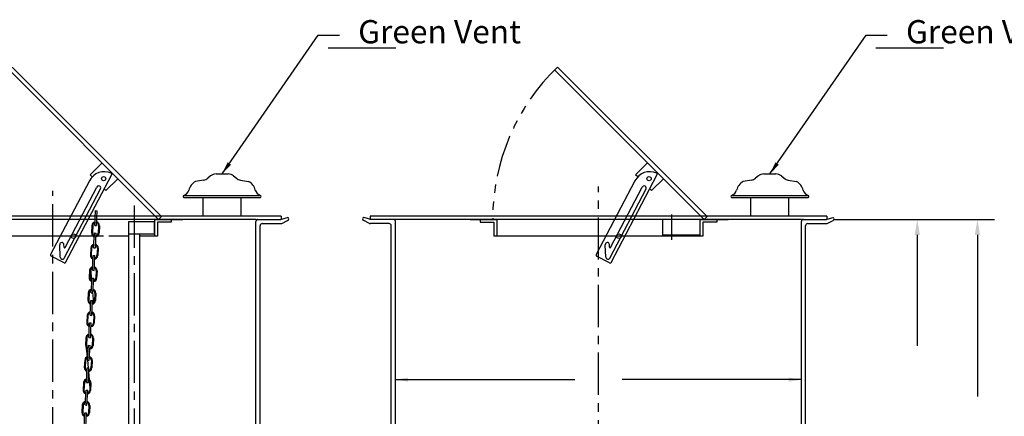
# Model space of a CAD drawing. Extents: x -9 to 287, y 148 to 531.
# Drawn here: x 110 to 227, y 299 to 346 of the extents above; entities that cross this region are included whole.
import ezdxf
from ezdxf.enums import TextEntityAlignment as Align

# ---------------------------------------------------------------- set-up
doc = ezdxf.new("R2010")
doc.units = 0
doc.header["$LTSCALE"] = 4
doc.header["$MEASUREMENT"] = 0
doc.linetypes.add('CENTER', pattern=[2, 1.25, -0.25, 0.25, -0.25])
doc.linetypes.add('PHANTOM', pattern=[2.5, 1.25, -0.25, 0.25, -0.25, 0.25, -0.25])
for name, color, linetype in [('CENTER', 3, 'CENTER'), ('DIM', 6, 'CONTINUOUS'), ('OBJECT', 2, 'CONTINUOUS')]:
    doc.layers.add(name, color=color, linetype=linetype)
doc.styles.add('ROMAND', font='romand', dxfattribs={"height": 1.7})
doc.styles.get("Standard").update_dxf_attribs({"font": 'txt.shx', "height": 3})
doc.dimstyles.get("Standard").update_dxf_attribs({"dimtxt": 0.18, "dimasz": 0.18, "dimexe": 0.18, "dimexo": 0.0625, "dimgap": 0.09, "dimtad": 0, "dimtih": 1, "dimtoh": 1, "dimdec": 4, "dimzin": 0, "dimtxsty": 'STANDARD', "dimcen": 0.09, "dimazin": 3, "dimtfac": 1, "dimtdec": 4, "dimtofl": 0, "dimtmove": 0, "dimatfit": 3, "dimtolj": 1, "dimtzin": 0})

msp = doc.modelspace()

# ---------------------------------------------------------------- linework, layer by layer
at = {"layer": 'CENTER'}
for p, q in [((178.67662, 269.73863), (178.67662, 326.38849)), ((114.17209, 223.28847), (114.17209, 325.86877)), ((123.79709, 324.13796), (123.79709, 233.51528))]:
    msp.add_line(p, q, dxfattribs=at)
at = {"layer": 'CENTER', "color": 2, "linetype": 'CONTINUOUS'}
for p, q in [((119.1287, 321.7936), (119.2223, 323.5411)), ((119.32842, 321.78291), (119.42202, 323.5304)), ((118.98676, 319.14343), (119.08036, 320.89092)), ((119.18647, 319.13273), (119.28007, 320.88023)), ((118.84409, 316.47984), (118.93769, 318.22734)), ((119.04381, 316.46914), (119.13741, 318.21664)), ((118.70143, 313.81625), (118.79503, 315.56375)), ((118.70143, 313.81625), (118.79503, 315.56375)), ((118.90114, 313.80556), (118.99474, 315.55305)), ((118.90114, 313.80556), (118.99474, 315.55305)), ((118.55876, 311.15267), (118.65236, 312.90016)), ((118.75848, 311.14197), (118.85207, 312.88946)), ((118.41681, 308.50249), (118.51041, 310.24999)), ((118.61653, 308.4918), (118.71013, 310.23929)), ((118.27487, 305.85232), (118.36847, 307.59981)), ((118.47458, 305.84162), (118.56818, 307.58912)), ((118.1322, 303.18873), (118.2258, 304.93623)), ((118.33192, 303.17803), (118.42552, 304.92553)), ((117.99026, 300.53856), (118.08385, 302.28605)), ((118.18997, 300.52786), (118.28357, 302.27536)), ((117.84759, 297.87497), (117.94119, 299.62246)), ((118.0473, 297.86427), (118.1409, 299.61177))]:
    msp.add_line(p, q, dxfattribs=at)
at = {"layer": 'CENTER', "color": 3, "linetype": 'CENTER'}
msp.add_line((187.30162, 323.09071), (187.30162, 320.09071), dxfattribs=at)
at = {"layer": 'CENTER', "color": 2}
for p, q in [((138.17209, 322.50622), (138.42209, 322.50622)), ((202.67662, 322.50622), (202.92662, 322.50622))]:
    msp.add_line(p, q, dxfattribs=at)
at = {"layer": 'DIM'}
for p, q in [((146.70485, 342.79147), (154.70485, 342.79147)), ((211.48936, 342.79147), (219.48936, 342.79147)), ((206.52031, 322.50622), (225.49761, 322.50622)), ((216.38329, 320.65622), (216.38329, 307.5513)), ((223.49761, 320.65622), (223.49761, 301.5513))]:
    msp.add_line(p, q, dxfattribs=at)
for points in [[(216.07496, 320.65622), (216.69162, 320.65622), (216.38329, 322.50622)], [(223.18928, 320.65622), (223.80595, 320.65622), (223.49761, 322.50622)]]:
    msp.add_solid(points, dxfattribs=at)
at = {"layer": 'OBJECT', "color": 2, "linetype": 'CONTINUOUS'}
for p, q in [((126.67209, 322.50622), (108.99441, 340.18388)), ((127.0256, 322.8598), (109.3515, 340.5339)), ((191.17662, 322.50622), (173.49894, 340.18388)), ((191.53014, 322.8598), (173.85603, 340.5339)), ((118.8168, 327.53308), (118.56695, 327.78293)), ((183.32133, 327.53308), (183.07148, 327.78293)), ((120.4455, 325.90438), (120.23888, 326.111)), ((184.95003, 325.90438), (184.74341, 326.111)), ((127.0256, 322.8598), (126.67209, 322.50622)), ((191.53014, 322.8598), (191.17662, 322.50622)), ((126.17209, 322.50622), (126.17209, 320.50622)), ((128.17209, 322.15625), (126.52209, 322.15625)), ((126.52209, 322.15625), (126.52209, 320.50622)), ((128.17209, 322.50622), (128.17209, 322.15625)), ((164.67662, 322.50622), (164.67662, 322.15625)), ((164.67662, 322.15625), (166.32661, 322.15625)), ((166.32661, 322.15625), (166.32661, 320.50622)), ((166.67662, 322.50622), (166.67662, 320.50622)), ((190.67662, 322.50622), (190.67662, 320.50622)), ((191.02663, 322.15625), (191.02663, 320.50622)), ((192.67662, 322.15625), (191.02663, 322.15625)), ((192.67662, 322.50622), (192.67662, 322.15625)), ((190.67662, 320.64416), (186.24662, 320.64416)), ((187.90163, 320.64416), (186.70161, 320.64416)), ((186.70161, 320.64416), (187.90163, 320.64416))]:
    msp.add_line(p, q, dxfattribs=at)
at = {"layer": 'OBJECT'}
for p, q in [((118.56695, 327.78293), (119.98116, 329.19714)), ((183.07148, 327.78293), (184.48569, 329.19714)), ((115.67049, 317.39973), (121.12565, 327.80193)), ((120.4455, 325.90438), (121.85971, 327.3186)), ((132.81233, 327.64674), (132.47664, 327.36459)), ((133.45575, 327.88122), (134.89017, 327.88122)), ((135.53359, 327.64674), (135.86928, 327.36459)), ((180.17502, 317.39973), (185.63018, 327.80193)), ((184.95003, 325.90438), (186.36424, 327.3186)), ((197.59685, 327.64674), (197.26116, 327.36459)), ((198.24026, 327.88122), (199.67469, 327.88122)), ((200.3181, 327.64674), (200.6538, 327.36459)), ((118.48556, 327.07398), (113.89927, 318.3286)), ((115.51255, 317.906), (119.80856, 326.09787)), ((115.6114, 319.17107), (119.36576, 326.33008)), ((131.99527, 327.14332), (131.02766, 326.98442)), ((136.35065, 327.14332), (137.31827, 326.98442)), ((182.99009, 327.07398), (178.4038, 318.3286)), ((180.01708, 317.906), (184.31309, 326.09787)), ((180.11593, 319.17107), (183.87029, 326.33008)), ((196.77979, 327.14332), (195.81217, 326.98442)), ((201.13517, 327.14332), (202.10278, 326.98442)), ((129.63695, 325.08299), (138.70897, 325.08299)), ((131.92296, 322.88122), (131.92296, 325.08299)), ((136.42296, 322.88122), (136.42296, 325.08299)), ((194.42147, 325.08299), (203.49349, 325.08299)), ((196.70748, 322.88122), (196.70748, 325.08299)), ((201.20748, 322.88122), (201.20748, 325.08299)), ((141.17209, 322.88122), (87.17209, 322.88122)), ((119.2223, 323.5411), (119.42202, 323.5304)), ((205.67662, 322.88122), (151.67662, 322.88122)), ((138.17209, 322.50622), (89.92209, 322.50622)), ((118.78503, 321.78999), (118.73786, 320.90927)), ((118.88489, 321.78465), (118.83771, 320.90392)), ((119.1287, 321.7936), (119.32842, 321.78291)), ((119.56989, 321.74796), (119.52271, 320.86723)), ((119.66974, 321.74261), (119.62257, 320.86188)), ((126.17209, 322.50622), (121.74209, 322.50622)), ((123.13959, 322.23141), (126.17209, 322.23141)), ((126.17209, 322.50622), (129.52725, 322.50622)), ((126.17209, 320.78103), (126.17209, 322.23141)), ((138.17209, 227.00622), (138.17209, 322.25622)), ((138.67209, 226.75622), (138.67209, 321.75622)), ((154.17662, 274.75622), (154.17662, 321.75622)), ((202.67662, 322.50622), (154.42662, 322.50622)), ((154.67662, 275.00622), (154.67662, 322.25622)), ((163.51163, 322.50622), (166.67662, 322.50622)), ((186.24662, 322.50622), (186.24662, 320.64416)), ((190.67662, 322.50622), (186.24662, 322.50622)), ((190.67662, 322.50622), (194.03178, 322.50622)), ((202.67662, 275.00622), (202.67662, 322.25622)), ((203.17662, 274.75622), (203.17662, 321.75622)), ((120.13354, 320.50622), (101.82208, 320.50622)), ((119.03963, 320.46548), (119.05304, 320.38085)), ((119.08036, 320.89092), (119.28007, 320.88023)), ((123.13959, 320.50622), (120.78911, 320.50622)), ((123.1396, 320.78103), (126.17209, 320.78103)), ((126.52209, 320.50622), (124.45459, 320.50622)), ((191.02663, 320.50622), (166.32661, 320.50622)), ((115.04135, 318.01196), (114.98062, 319.50688)), ((115.4936, 319.19756), (115.48021, 319.52717)), ((118.64308, 319.13982), (118.59591, 318.2591)), ((118.74294, 319.13447), (118.69577, 318.25375)), ((118.98676, 319.14343), (119.18647, 319.13273)), ((118.98676, 319.14343), (119.18647, 319.13273)), ((119.42794, 319.09778), (119.38077, 318.21706)), ((119.5278, 319.09244), (119.48062, 318.21171)), ((179.54588, 318.01196), (179.48515, 319.50688)), ((179.99813, 319.19756), (179.98474, 319.52717)), ((115.50173, 317.34708), (113.95192, 318.15984)), ((118.93769, 318.22734), (119.13741, 318.21664)), ((180.00626, 317.34708), (178.45645, 318.15984)), ((118.50042, 316.47623), (118.45324, 315.59551)), ((118.60027, 316.47089), (118.5531, 315.59016)), ((118.79503, 315.56375), (118.99474, 315.55305)), ((118.79503, 315.56375), (118.99474, 315.55305)), ((118.84409, 316.47984), (119.04381, 316.46914)), ((118.84409, 316.47984), (119.04381, 316.46914)), ((119.28527, 316.4342), (119.2381, 315.55347)), ((119.38513, 316.42885), (119.33796, 315.54812)), ((118.35775, 313.81265), (118.31058, 312.93192)), ((118.45761, 313.8073), (118.41044, 312.92657)), ((118.70143, 313.81625), (118.90114, 313.80556)), ((118.70143, 313.81625), (118.90114, 313.80556)), ((119.14261, 313.77061), (119.09543, 312.88988)), ((119.24246, 313.76526), (119.19529, 312.88453)), ((118.65236, 312.90016), (118.85207, 312.88946)), ((118.21509, 311.14906), (118.16791, 310.26833)), ((118.31494, 311.14371), (118.26777, 310.26298)), ((118.55876, 311.15267), (118.75848, 311.14197)), ((118.99994, 311.10702), (118.95277, 310.22629)), ((119.0998, 311.10167), (119.05263, 310.22095)), ((118.51041, 310.24999), (118.71013, 310.23929)), ((118.07314, 308.49888), (118.02597, 307.61816)), ((118.173, 308.49354), (118.12582, 307.61281)), ((118.36847, 307.59981), (118.56818, 307.58912)), ((118.41681, 308.50249), (118.61653, 308.4918)), ((118.858, 308.45685), (118.81082, 307.57612)), ((118.95785, 308.4515), (118.91068, 307.57077)), ((117.93119, 305.84871), (117.88402, 304.96798)), ((118.03105, 305.84336), (117.98388, 304.96264)), ((118.27487, 305.85232), (118.47458, 305.84162)), ((118.71605, 305.80667), (118.66888, 304.92595)), ((118.81591, 305.80133), (118.76873, 304.9206)), ((118.2258, 304.93623), (118.42552, 304.92553)), ((118.2258, 304.93623), (118.42552, 304.92553)), ((117.78853, 303.18512), (117.74135, 302.3044)), ((117.88838, 303.17978), (117.84121, 302.29905)), ((118.1322, 303.18873), (118.33192, 303.17803)), ((118.57338, 303.14309), (118.52621, 302.26236)), ((118.67324, 303.13774), (118.62607, 302.25701)), ((118.08385, 302.28605), (118.28357, 302.27536)), ((117.64658, 300.53495), (117.59941, 299.65422)), ((117.74644, 300.5296), (117.69926, 299.64887)), ((117.99026, 300.53856), (118.18997, 300.52786)), ((118.43144, 300.49291), (118.38426, 299.61219)), ((118.39078, 300.67414), (118.42585, 300.38857)), ((118.53129, 300.48756), (118.48412, 299.60684)), ((117.94119, 299.62246), (118.1409, 299.61177))]:
    msp.add_line(p, q, dxfattribs=at)
at = {"layer": 'OBJECT', "color": 2}
for p, q in [((141.17209, 322.88122), (141.17209, 322.50899)), ((141.20762, 322.51701), (141.92209, 322.73401)), ((151.64109, 322.51701), (150.92662, 322.73401)), ((151.67662, 322.88122), (151.67662, 322.50899)), ((205.67662, 322.88122), (205.67662, 322.50899)), ((205.71215, 322.51701), (206.42662, 322.73401)), ((123.13959, 234.02828), (123.13959, 322.23141)), ((138.42209, 322.50622), (141.13496, 322.50622)), ((138.92209, 322.00622), (141.11536, 322.00622)), ((141.22326, 322.0307), (141.92209, 322.36506)), ((151.62545, 322.0307), (150.92662, 322.36506)), ((154.42662, 322.50622), (151.71375, 322.50622)), ((153.92662, 322.00622), (151.73335, 322.00622)), ((202.92662, 322.50622), (205.63949, 322.50622)), ((203.42662, 322.00622), (205.61989, 322.00622)), ((205.72779, 322.0307), (206.42662, 322.36506)), ((124.45459, 234.02828), (124.45459, 320.78103)), ((118.77926, 315.26943), (118.65891, 316.64506)), ((119.00609, 312.6768), (118.90349, 313.84946)), ((118.13914, 307.49813), (118.12707, 307.63608)), ((118.24834, 306.24995), (118.1584, 307.27794)), ((118.278, 305.91089), (118.25729, 306.1477)), ((118.36392, 304.92883), (118.28317, 305.85187)), ((118.48692, 303.52293), (118.40224, 304.49092)), ((118.55317, 302.76572), (118.49994, 303.37415))]:
    msp.add_line(p, q, dxfattribs=at)
at = {"layer": 'OBJECT'}
for centre, radius in [((120.16753, 327.32066), 0.25), ((184.67206, 327.32066), 0.25), ((116.59907, 320.51802), 0.26897), ((181.1036, 320.51802), 0.26897)]:
    msp.add_circle(centre, radius, dxfattribs=at)
at = {"layer": 'OBJECT', "linetype": 'PHANTOM'}
msp.add_arc((191.17662, 322.50622), 25, 133.854031, 180, dxfattribs=at)
at = {"layer": 'OBJECT'}
for centre, radius, start, end in [((120.25677, 326.14511), 2, 66.148963, 152.32641), ((121.01495, 327.85998), 0.125, 332.32641, 66.148963), ((131.83322, 328.1301), 1, 279.325798, 310.047027), ((133.45575, 326.88122), 1, 90, 130.047027), ((134.89017, 326.88122), 1, 49.952973, 90), ((136.5127, 328.1301), 1, 229.952973, 260.674202), ((184.7613, 326.14511), 2, 66.148963, 152.32641), ((185.51948, 327.85998), 0.125, 332.32641, 66.148963), ((196.61774, 328.1301), 1, 279.325798, 310.047027), ((198.24026, 326.88122), 1, 90, 130.047027), ((199.67469, 326.88122), 1, 49.952973, 90), ((201.29721, 328.1301), 1, 229.952973, 260.674202), ((119.58716, 326.21398), 0.25, 332.32641, 152.32641), ((131.70466, 325.64612), 1.4998, 116.833454, 167.685509), ((136.64126, 325.64612), 1.4998, 12.314491, 63.166546), ((184.09169, 326.21398), 0.25, 332.32641, 152.32641), ((196.48918, 325.64612), 1.4998, 116.833454, 167.685509), ((201.42578, 325.64612), 1.4998, 12.314491, 63.166546), ((129.69475, 325.21135), 0.14077, 114.239314, 245.760686), ((129.28904, 326.27723), 1, 290.359508, 341.865906), ((134.17296, 1015.4759), 690.1511, 269.623422, 270.376578), ((139.05688, 326.27723), 1, 198.134094, 249.640492), ((138.65118, 325.21135), 0.14077, 294.239314, 65.760686), ((194.47926, 325.21135), 0.14077, 114.239314, 245.760686), ((194.07356, 326.27723), 1, 290.359508, 341.865906), ((198.95748, 1015.4759), 690.1511, 269.623422, 270.376578), ((203.8414, 326.27723), 1, 198.134094, 249.640492), ((203.4357, 325.21135), 0.14077, 294.239314, 65.760686), ((119.22739, 321.7663), 0.44299, 99.980397, 176.934088), ((119.22739, 321.7663), 0.34299, 103.885062, 176.934088), ((119.22739, 321.7663), 0.34299, 356.934088, 69.983114), ((119.22739, 321.7663), 0.44299, 356.934088, 73.887779), ((119.18021, 320.88558), 0.44299, 176.934088, 253.887779), ((119.18021, 320.88558), 0.34299, 176.934088, 249.983114), ((119.18021, 320.88558), 0.44299, 279.980397, 356.934088), ((119.18021, 320.88558), 0.34299, 283.885062, 356.934088), ((115.23041, 319.51703), 0.25, 2.32641, 182.32641), ((115.55605, 319.20009), 0.0625, 182.32641, 332.32641), ((119.08544, 319.11613), 0.44299, 99.980397, 176.934088), ((119.08544, 319.11613), 0.34299, 103.885062, 176.934088), ((119.08544, 319.11613), 0.34299, 356.934088, 69.983114), ((119.08544, 319.11613), 0.44299, 356.934088, 73.887779), ((179.73494, 319.51703), 0.25, 2.32641, 182.32641), ((180.06058, 319.20009), 0.0625, 182.32641, 332.32641), ((114.00997, 318.27054), 0.125, 152.32641, 242.32641), ((115.29115, 318.0221), 0.25, 182.32641, 332.32641), ((119.03827, 318.2354), 0.44299, 176.934088, 253.887779), ((119.03827, 318.2354), 0.34299, 176.934088, 249.983114), ((119.03827, 318.2354), 0.44299, 279.980397, 356.934088), ((119.03827, 318.2354), 0.34299, 283.885062, 356.934088), ((178.5145, 318.27054), 0.125, 152.32641, 242.32641), ((179.79568, 318.0221), 0.25, 182.32641, 332.32641), ((115.55979, 317.45779), 0.125, 242.32641, 332.32641), ((118.94277, 316.45254), 0.44299, 99.980397, 176.934088), ((118.94277, 316.45254), 0.34299, 103.885062, 176.934088), ((118.94277, 316.45254), 0.34299, 356.934088, 69.983114), ((118.94277, 316.45254), 0.44299, 356.934088, 73.887779), ((180.06432, 317.45779), 0.125, 242.32641, 332.32641), ((118.8956, 315.57181), 0.44299, 176.934088, 253.887779), ((118.8956, 315.57181), 0.34299, 176.934088, 249.983114), ((118.8956, 315.57181), 0.44299, 279.980397, 356.934088), ((118.8956, 315.57181), 0.34299, 283.885062, 356.934088), ((118.80011, 313.78895), 0.44299, 99.980397, 176.934088), ((118.80011, 313.78895), 0.34299, 103.885062, 176.934088), ((118.80011, 313.78895), 0.34299, 356.934088, 69.983114), ((118.80011, 313.78895), 0.44299, 356.934088, 73.887779), ((118.75294, 312.90823), 0.44299, 176.934088, 253.887779), ((118.75294, 312.90823), 0.34299, 176.934088, 249.983114), ((118.75294, 312.90823), 0.44299, 279.980397, 356.934088), ((118.75294, 312.90823), 0.34299, 283.885062, 356.934088), ((118.65744, 311.12537), 0.44299, 99.980397, 176.934088), ((118.65744, 311.12537), 0.34299, 103.885062, 176.934088), ((118.65744, 311.12537), 0.34299, 356.934088, 69.983114), ((118.65744, 311.12537), 0.44299, 356.934088, 73.887779), ((118.61027, 310.24464), 0.44299, 176.934088, 253.887779), ((118.61027, 310.24464), 0.34299, 176.934088, 249.983114), ((118.61027, 310.24464), 0.44299, 279.980397, 356.934088), ((118.61027, 310.24464), 0.34299, 283.885062, 356.934088), ((118.5155, 308.47519), 0.44299, 99.980397, 176.934088), ((118.5155, 308.47519), 0.34299, 103.885062, 176.934088), ((118.5155, 308.47519), 0.34299, 356.934088, 69.983114), ((118.5155, 308.47519), 0.44299, 356.934088, 73.887779), ((118.46832, 307.59447), 0.44299, 176.934088, 253.887779), ((118.46832, 307.59447), 0.34299, 176.934088, 249.983114), ((118.46832, 307.59447), 0.44299, 279.980397, 356.934088), ((118.46832, 307.59447), 0.34299, 283.885062, 356.934088), ((118.37355, 305.82502), 0.44299, 99.980397, 176.934088), ((118.37355, 305.82502), 0.44299, 356.934088, 73.887779), ((118.37355, 305.82502), 0.34299, 103.885062, 176.934088), ((118.37355, 305.82502), 0.34299, 356.934088, 69.983114), ((118.32638, 304.94429), 0.44299, 176.934088, 253.887779), ((118.32638, 304.94429), 0.34299, 176.934088, 249.983114), ((118.32638, 304.94429), 0.44299, 279.980397, 356.934088), ((118.32638, 304.94429), 0.34299, 283.885062, 356.934088), ((118.23088, 303.16143), 0.44299, 99.980397, 176.934088), ((118.23088, 303.16143), 0.34299, 103.885062, 176.934088), ((118.23088, 303.16143), 0.34299, 356.934088, 69.983114), ((118.23088, 303.16143), 0.44299, 356.934088, 73.887779), ((118.18371, 302.2807), 0.44299, 176.934088, 253.887779), ((118.18371, 302.2807), 0.34299, 176.934088, 249.983114), ((118.18371, 302.2807), 0.44299, 279.980397, 356.934088), ((118.18371, 302.2807), 0.34299, 283.885062, 356.934088), ((118.08894, 300.51126), 0.44299, 99.980397, 176.934088), ((118.08894, 300.51126), 0.34299, 103.885062, 176.934088), ((118.08894, 300.51126), 0.34299, 356.934088, 69.983114), ((118.08894, 300.51126), 0.44299, 356.934088, 73.887779), ((118.04176, 299.63053), 0.44299, 176.934088, 253.887779), ((118.04176, 299.63053), 0.34299, 176.934088, 249.983114), ((118.04176, 299.63053), 0.44299, 279.980397, 356.934088), ((118.04176, 299.63053), 0.34299, 283.885062, 356.934088)]:
    msp.add_arc(centre, radius, start, end, dxfattribs=at)
at = {"layer": 'OBJECT', "color": 2}
for centre, radius, start, end in [((141.86459, 322.54953), 0.19323, 287.312204, 72.687796), ((150.98412, 322.54953), 0.19323, 107.312204, 252.687796), ((206.36912, 322.54953), 0.19323, 287.312204, 72.687796), ((138.42209, 322.25622), 0.25, 90, 180), ((138.92209, 321.75622), 0.25, 90, 180), ((141.11536, 322.25622), 0.25, 270, 295.568684), ((141.13496, 322.75622), 0.25, 270, 286.894855), ((151.73335, 322.25622), 0.25, 244.431316, 270), ((151.71375, 322.75622), 0.25, 253.105145, 270), ((153.92662, 321.75622), 0.25, 0, 90), ((154.42662, 322.25622), 0.25, 0, 90), ((202.92662, 322.25622), 0.25, 90, 180), ((203.42662, 321.75622), 0.25, 90, 180), ((205.61989, 322.25622), 0.25, 270, 295.568684), ((205.63949, 322.75622), 0.25, 270, 286.894855)]:
    msp.add_arc(centre, radius, start, end, dxfattribs=at)

# ---------------------------------------------------------------- texts
at = {"layer": 'DIM', "style": 'ROMAND'}
for p in [(147.74541, 344.71338), (212.52993, 344.71338)]:
    msp.add_text('   Green Vent', height=2.75, dxfattribs=at).set_placement(p, align=Align.MIDDLE_LEFT)

# ---------------------------------------------------------------- leaders
at = {"layer": 'DIM'}
for points in [[(134.17296, 327.88122), (145.55242, 344.29769), (148.05032, 344.29769)], [(198.95748, 327.88122), (210.33694, 344.29769), (212.83483, 344.29769)], [(154.67662, 303.53306), (175.87118, 303.53306)], [(202.67662, 303.53306), (181.48206, 303.53306)]]:
    msp.add_leader(points, dimstyle='STANDARD', override={"dimtxt": 1.5, "dimasz": 1.5, "dimexe": 1, "dimexo": 0.1, "dimgap": 1.5, "dimdec": 3}, dxfattribs=at)

doc.saveas('drawing.dxf')
